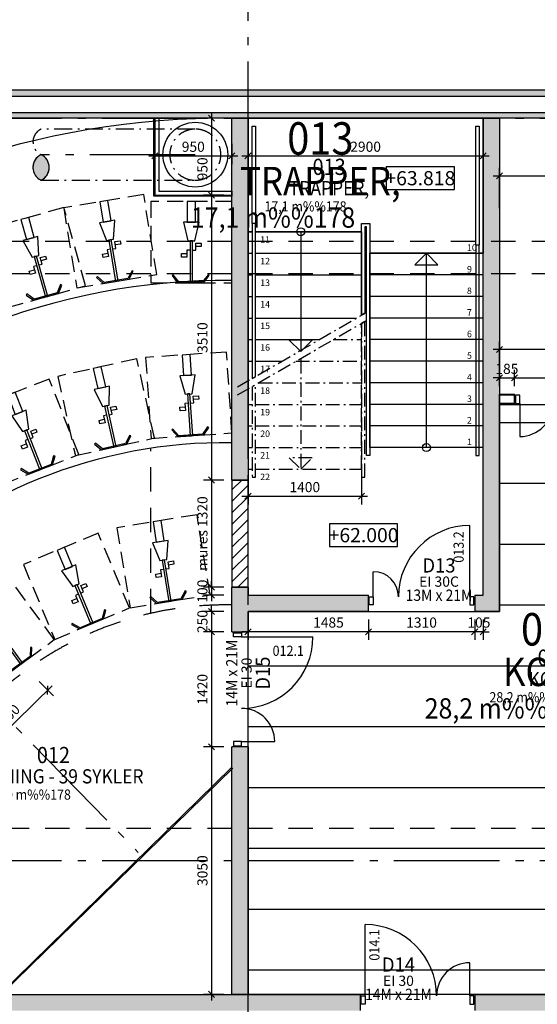
# Model space of a CAD drawing. Extents: x -23114 to 236800, y 2000 to 175653.
# Drawn here: x 29184 to 35567, y 49078 to 61214 of the extents above; entities that cross this region are included whole.
import ezdxf
from ezdxf.enums import TextEntityAlignment as Align

# ---------------------------------------------------------------- set-up
doc = ezdxf.new("R2010")
doc.units = 0
doc.header["$LTSCALE"] = 100
doc.header["$MEASUREMENT"] = 0
for name, pattern in [('DASHED_3', [5, 3, -2]), ('POINTA_CENTER', [18, 13, -2, 1, -2]), ('POINTA_DASHDOT1', [2.9, 1.7, -0.5, 0.2, -0.5]), ('POINTA_DASHDOT2', [3.8, 2.2, -0.7, 0.2, -0.7]), ('POINTA_DASHED2', [3, 2, -1]), ('POINTA_DASHED3', [5, 3, -2]), ('POINTA_DASHED4', [7, 4, -3]), ('POINTC_DASHDOT1', [2.9, 1.7, -0.5, 0.2, -0.5])]:
    doc.linetypes.add(name, pattern=pattern)
doc.layers.get('0').update_dxf_attribs({"linetype": 'CONTINUOUS'})
doc.layers.get('Defpoints').update_dxf_attribs({"linetype": 'CONTINUOUS'})
for name, color, linetype in [('A2312', 64, 'CONTINUOUS'), ('A2312-SKIKT', 8, 'CONTINUOUS'), ('A233--B', 1, 'CONTINUOUS'), ('A233--P', 4, 'CONTINUOUS'), ('A233--T', 3, 'CONTINUOUS'), ('A233-SL', 3, 'CONTINUOUS'), ('A2411', 3, 'CONTINUOUS'), ('A2412', 1, 'CONTINUOUS'), ('A2412-SKIKT', 8, 'CONTINUOUS'), ('A2433', 1, 'CONTINUOUS'), ('A250--T', 3, 'CONTINUOUS'), ('A251', 3, 'CONTINUOUS'), ('a254-skr', 8, 'CONTINUOUS'), ('A277', 4, 'CONTINUOUS'), ('A281', 241, 'CONTINUOUS'), ('A281--RV', 5, 'CONTINUOUS'), ('A281--T', 4, 'CONTINUOUS'), ('A282', 3, 'CONTINUOUS'), ('a360', 8, 'CONTINUOUS'), ('A822', 8, 'POINTA_CENTER'), ('A842', 41, 'CONTINUOUS'), ('A8521', 255, 'CONTINUOUS'), ('A8522', 30, 'CONTINUOUS'), ('A862--A', 1, 'CONTINUOUS'), ('A862--D', 4, 'CONTINUOUS'), ('A862--K', 7, 'CONTINUOUS'), ('A862--T', 3, 'CONTINUOUS'), ('TXT-200', 3, 'CONTINUOUS'), ('TXT-50', 3, 'CONTINUOUS')]:
    doc.layers.add(name, color=color, linetype=linetype)
doc.layers.add('A822-HJ', color=52, linetype='DASHED_3', plot=False)
doc.styles.add('ISO', font='ISO')
doc.dimstyles.new('TICK_1-50MM', dxfattribs={"dimscale": 50, "dimtxt": 2.5, "dimasz": 1.5, "dimexe": 2, "dimexo": 2, "dimgap": 1, "dimtad": 1, "dimdec": 1, "dimdsep": 46, "dimtxsty": 'ISO', "dimblk1": 'OBLIQUE', "dimblk2": 'OBLIQUE', "dimsah": 1, "dimcen": 2, "dimdle": 1.5, "dimclrt": 3, "dimazin": 0, "dimtfac": 1, "dimtdec": 1, "dimtix": 1, "dimtmove": 2, "dimatfit": 3, "dimldrblk": 'OBLIQUE', "dimfxl": 0, "dimtolj": 1, "dimarcsym": 0})

# ---------------------------------------------------------------- blocks, each defined once
blk = doc.blocks.new('_OBLIQUE')
at = {"color": 0, "linetype": 'ByBlock'}
blk.add_line((-0.5, -0.5), (0.5, 0.5), dxfattribs=at)
blk = doc.blocks.new('*D214')
at = {"layer": 'A842', "color": 0, "lineweight": -2}
for p, q in [((31700, 53670), (31450, 53670)), ((31550, 53745), (31550, 52175)), ((31700, 52250), (31450, 52250))]:
    blk.add_line(p, q, dxfattribs=at)
at = {"layer": 'Defpoints', "color": 0}
for p in [(31800, 53670), (31550, 52250), (31800, 52250)]:
    blk.add_point(p, dxfattribs=at)
at = {"layer": 'A842', "color": 0, "lineweight": -2, "xscale": 75, "yscale": 75, "zscale": 75}
for p, rotation in [((31550, 53670), 90), ((31550, 52250), 270)]:
    blk.add_blockref('_OBLIQUE', p, dxfattribs=dict(at, rotation=rotation))
at = {"layer": 'A842', "color": 3, "insert": (31437.5, 52960), "char_height": 125, "attachment_point": 5, "rotation": 90, "style": 'ISO'}
blk.add_mtext('\\A1;1420', dxfattribs=at)
blk = doc.blocks.new('*D215')
at = {"layer": 'A842', "color": 0, "lineweight": -2}
for p, q in [((31550, 52325), (31550, 49125)), ((31700, 52250), (31450, 52250)), ((31700, 49200), (31450, 49200))]:
    blk.add_line(p, q, dxfattribs=at)
at = {"layer": 'Defpoints', "color": 0}
for p in [(31800, 52250), (31550, 49200), (31800, 49200)]:
    blk.add_point(p, dxfattribs=at)
at = {"layer": 'A842', "color": 0, "lineweight": -2, "xscale": 75, "yscale": 75, "zscale": 75}
for p, rotation in [((31550, 52250), 90), ((31550, 49200), 270)]:
    blk.add_blockref('_OBLIQUE', p, dxfattribs=dict(at, rotation=rotation))
at = {"layer": 'A842', "color": 3, "insert": (31437.5, 50725), "char_height": 125, "attachment_point": 5, "rotation": 90, "style": 'ISO'}
blk.add_mtext('\\A1;3050', dxfattribs=at)
blk = doc.blocks.new('*D216')
at = {"layer": 'A842', "color": 0, "lineweight": -2}
for p, q in [((31700, 53920), (31450, 53920)), ((31550, 53920), (31550, 53995)), ((31550, 53920), (31550, 53670)), ((31700, 53670), (31450, 53670)), ((31550, 53670), (31550, 53595))]:
    blk.add_line(p, q, dxfattribs=at)
at = {"layer": 'Defpoints', "color": 0}
for p in [(31800, 53920), (31550, 53670), (31800, 53670)]:
    blk.add_point(p, dxfattribs=at)
at = {"layer": 'A842', "color": 0, "lineweight": -2, "xscale": 75, "yscale": 75, "zscale": 75}
for p, rotation in [((31550, 53920), 270), ((31550, 53670), 90)]:
    blk.add_blockref('_OBLIQUE', p, dxfattribs=dict(at, rotation=rotation))
at = {"layer": 'A842', "color": 3, "insert": (31437.5, 53795), "char_height": 125, "attachment_point": 5, "rotation": 90, "style": 'ISO'}
blk.add_mtext('\\A1;250', dxfattribs=at)
blk = doc.blocks.new('*D217')
at = {"layer": 'A842', "color": 0, "lineweight": -2}
for p, q in [((33485, 53820), (33485, 53570)), ((34795, 53820), (34795, 53570)), ((34870, 53670), (33410, 53670))]:
    blk.add_line(p, q, dxfattribs=at)
at = {"layer": 'Defpoints', "color": 0}
for p in [(33485, 53920), (34795, 53920), (33485, 53670)]:
    blk.add_point(p, dxfattribs=at)
at = {"layer": 'A842', "color": 0, "lineweight": -2, "xscale": 75, "yscale": 75, "zscale": 75, "rotation": 180}
blk.add_blockref('_OBLIQUE', (33485, 53670), dxfattribs=at)
at = {"layer": 'A842', "color": 0, "lineweight": -2, "xscale": 75, "yscale": 75, "zscale": 75}
blk.add_blockref('_OBLIQUE', (34795, 53670), dxfattribs=at)
at = {"layer": 'A842', "color": 3, "insert": (34140, 53783), "char_height": 125, "attachment_point": 5, "style": 'ISO'}
blk.add_mtext('\\A1;1310', dxfattribs=at)
blk = doc.blocks.new('*D218')
at = {"layer": 'A842', "color": 0, "lineweight": -2}
for p, q in [((34795, 53820), (34795, 53570)), ((34900, 53820), (34900, 53570)), ((34795, 53670), (34720, 53670)), ((34900, 53670), (34795, 53670)), ((34900, 53670), (34975, 53670))]:
    blk.add_line(p, q, dxfattribs=at)
at = {"layer": 'Defpoints', "color": 0}
for p in [(34795, 53920), (34900, 53920), (34795, 53670)]:
    blk.add_point(p, dxfattribs=at)
at = {"layer": 'A842', "color": 0, "lineweight": -2, "xscale": 75, "yscale": 75, "zscale": 75}
blk.add_blockref('_OBLIQUE', (34795, 53670), dxfattribs=at)
at = {"layer": 'A842', "color": 0, "lineweight": -2, "xscale": 75, "yscale": 75, "zscale": 75, "rotation": 180}
blk.add_blockref('_OBLIQUE', (34900, 53670), dxfattribs=at)
at = {"layer": 'A842', "color": 3, "insert": (34847, 53783), "char_height": 125, "attachment_point": 5, "style": 'ISO'}
blk.add_mtext('\\A1;105', dxfattribs=at)
blk = doc.blocks.new('Romtxt')
at = {"layer": 'A862--A', "style": 'ISO', "width": 0.9}
blk.add_attdef('AREAL', text='', height=125, dxfattribs=at).set_placement((215, -200), align=Align.RIGHT)
at = {"layer": 'A862--D', "style": 'ISO', "oblique": 15, "width": 0.8, "flags": 9}
for tag, p in [('PERSON', (0, -400)), ('MERKN_1', (0, -1000)), ('MERKN_2', (0, -1200))]:
    blk.add_attdef(tag, text='', height=125, dxfattribs=at).set_placement(p, align=Align.CENTER)
at = {"layer": 'A862--D', "style": 'ISO', "width": 0.8, "flags": 9}
for tag, p in [('OMKRETS', (0, -600)), ('HIMLING', (0, -800))]:
    blk.add_attdef(tag, text='', height=125, dxfattribs=at).set_placement(p, align=Align.CENTER)
at = {"layer": 'A862--K', "style": 'ISO', "width": 0.9}
blk.add_attdef('ROMNR', text='', height=200, dxfattribs=at).set_placement((0, 250), align=Align.CENTER)
at = {"layer": 'A862--T', "style": 'ISO', "width": 0.9}
blk.add_attdef('ROMNAVN', text='', height=175, dxfattribs=at).set_placement((0, 0), align=Align.CENTER)
blk = doc.blocks.new('a179aks')
at = {"layer": 'A822'}
for p, q in [((10200, -6000), (10200, 51000)), ((-7800, 45000), (88200, 45000)), ((-7800, 35850), (88200, 35850))]:
    blk.add_line(p, q, dxfattribs=at)
blk = doc.blocks.new('DTXT1')
at = {"layer": 'A233--B', "style": 'ISO'}
blk.add_attdef('BR', text='', height=90, dxfattribs=at).set_placement((0, -125), align=Align.CENTER)
at = {"layer": 'A233--P', "style": 'ISO', "width": 0.9}
blk.add_attdef('POS', text='', height=90, dxfattribs=at).set_placement((0, 160), align=Align.CENTER)
at = {"layer": 'A233--T', "color": 3, "style": 'ISO', "width": 0.95}
blk.add_attdef('DOR', text='', height=125, dxfattribs=at).set_placement((0, 0), align=Align.CENTER)
at = {"layer": 'A233--T', "color": 1, "style": 'ISO', "width": 0.9}
blk.add_attdef('STR', text='', height=100, dxfattribs=at).set_placement((0, -249.6), align=Align.CENTER)
at = {"layer": 'A233-SL', "style": 'ISO', "width": 0.9, "flags": 1}
blk.add_attdef('SLAG', text='', height=100, dxfattribs=at).set_placement((266.4, 461.2), align=Align.CENTER)
blk = doc.blocks.new('*D532')
at = {"layer": 'A842', "color": 0, "lineweight": -2}
for p, q in [((32000, 55740), (32000, 55240)), ((33400, 55740), (33400, 55240)), ((31925, 55340), (33475, 55340))]:
    blk.add_line(p, q, dxfattribs=at)
at = {"layer": 'Defpoints', "color": 0}
for p in [(32000, 55840), (33400, 55840), (33400, 55340)]:
    blk.add_point(p, dxfattribs=at)
at = {"layer": 'A842', "color": 0, "lineweight": -2, "xscale": 75, "yscale": 75, "zscale": 75, "rotation": 180}
blk.add_blockref('_OBLIQUE', (32000, 55340), dxfattribs=at)
at = {"layer": 'A842', "color": 0, "lineweight": -2, "xscale": 75, "yscale": 75, "zscale": 75}
blk.add_blockref('_OBLIQUE', (33400, 55340), dxfattribs=at)
at = {"layer": 'A842', "color": 3, "insert": (32700, 55452.5), "char_height": 125, "attachment_point": 5, "style": 'ISO'}
blk.add_mtext('\\A1;1400', dxfattribs=at)
blk = doc.blocks.new('*U1039')
at = {"layer": 'A281'}
for p, q in [((0, -1400), (0, 0)), ((0, 0), (2394, 0)), ((266, -1400), (266, 0)), ((532, -1400), (532, 0)), ((798, -1400), (798, 0)), ((1064, -1400), (1064, 0)), ((1330, -1400), (1330, 0)), ((1596, -1400), (1596, 0)), ((1862, -1400), (1862, 0)), ((2128, -1400), (2128, 0)), ((2394, 0), (2394, -1400)), ((2394, -700), (2253, -559)), ((2253, -559), (2253, -841)), ((0, -700), (2394, -700)), ((2394, -700), (2253, -841)), ((0, -1400), (2394, -1400))]:
    blk.add_line(p, q, dxfattribs=at)
blk.add_circle((0, -700), 50, dxfattribs=at)
blk = doc.blocks.new('trF-0')
at = {"layer": 'A251'}
for points in [[(50, -1400), (0, -1400), (0, 0), (2900, 0), (2900, -1666), (2850, -1666)], [(1400, -1666), (1400, -1400), (90, -1400)], [(1460, -1666), (1440, -1666)], [(2810, -1666), (1500, -1666)]]:
    blk.add_lwpolyline(points, dxfattribs=at)
at = {"layer": 'A281'}
for p, q in [((0, -1666), (50, -1666)), ((90, -1666), (1400, -1666)), ((0, -1932), (50, -1932)), ((90, -1932), (1400, -1932)), ((0, -2198), (50, -2198)), ((90, -2198), (1400, -2198)), ((0, -2464), (50, -2464)), ((90, -2464), (1339, -2464)), ((0, -2730), (50, -2730)), ((90, -2730), (878, -2730)), ((0, -2996), (50, -2996)), ((90, -2996), (417, -2996))]:
    blk.add_line(p, q, dxfattribs=at)
at = {"layer": 'A281', "linetype": 'POINTA_DASHDOT1'}
for p, q in [((-130, -3312), (1460, -2394)), ((-130, -3412), (1460, -2494)), ((1051, -2730), (1400, -2730)), ((590, -2996), (1400, -2996)), ((130, -3262), (1400, -3262)), ((0, -3528), (50, -3528)), ((90, -3528), (1400, -3528)), ((0, -3794), (50, -3794)), ((90, -3794), (1400, -3794)), ((0, -4060), (50, -4060)), ((90, -4060), (1400, -4060))]:
    blk.add_line(p, q, dxfattribs=at)
at = {"layer": 'A281'}
for points in [[(0, -3237), (0, -1400), (50, -1400)], [(90, -1400), (1400, -1400), (1400, -2429)], [(650, -1400), (650, -2876), (791, -2735), (509, -2735), (650, -2876)]]:
    blk.add_lwpolyline(points, dxfattribs=at)
at = {"layer": 'A281', "linetype": 'POINTA_DASHDOT1'}
for points in [[(90, -4326), (1400, -4326), (1400, -2529)], [(0, -3337), (0, -4326), (50, -4326)]]:
    blk.add_lwpolyline(points, dxfattribs=at)
at = {"layer": 'A281', "linetype": 'POINTC_DASHDOT1'}
blk.add_lwpolyline([(650, -2976), (650, -4326), (791, -4185), (509, -4185), (650, -4326)], dxfattribs=at)
at = {"layer": 'A281'}
blk.add_circle((650, -1400), 50, dxfattribs=at)
at = {"layer": 'A281--RV'}
for points in [[(90, -1300), (50, -1300), (50, -100), (90, -100)], [(2850, -1566), (2810, -1566), (2810, -100), (2850, -100)], [(50, -1300), (50, -3208), (90, -3185), (90, -1300), (50, -1300)], [(2810, -4160), (2850, -4160), (2850, -1566), (2810, -1566)]]:
    blk.add_lwpolyline(points, close=True, dxfattribs=at)
blk.add_lwpolyline([(1400, -2429), (1400, -1300), (1500, -1300), (1500, -4160), (1460, -4160), (1460, -1340), (1440, -1340), (1440, -2405), (1400, -2429)], dxfattribs=at)
at = {"layer": 'A281--RV', "linetype": 'POINTA_DASHDOT1'}
blk.add_lwpolyline([(1400, -2529), (1400, -4022), (1400, -4042), (1400, -4426), (1440, -4426), (1440, -2505)], close=True, dxfattribs=at)
blk.add_lwpolyline([(50, -3308), (50, -4426), (90, -4426), (90, -3285)], dxfattribs=at)
at = {"layer": 'A281', "rotation": 90}
blk.add_blockref('*U1039', (1500, -4060), dxfattribs=at)
at = {"layer": 'A281--T', "style": 'ISO'}
for s, p in [('11', (150, -1536)), ('10', (2700, -1636)), ('12', (150, -1802)), ('9', (2700, -1902)), ('13', (150, -2068)), ('8', (2700, -2168)), ('14', (150, -2334)), ('7', (2700, -2434)), ('15', (150, -2600)), ('6', (2700, -2700)), ('16', (150, -2866)), ('5', (2700, -2966)), ('17', (150, -3132)), ('4', (2700, -3232)), ('18', (150, -3398)), ('3', (2700, -3498)), ('19', (150, -3664)), ('2', (2700, -3764)), ('20', (150, -3930)), ('1', (2700, -4030)), ('21', (150, -4196)), ('22', (150, -4462))]:
    blk.add_text(s, height=80, dxfattribs=at).set_placement(p)
blk = doc.blocks.new('DTXT2')
at = {"layer": 'A233--B', "style": 'ISO'}
blk.add_attdef('BR', text='', height=90, dxfattribs=at).set_placement((0, -125), align=Align.CENTER)
at = {"layer": 'A233--P', "style": 'ISO', "width": 0.9}
blk.add_attdef('POS', text='', height=90, dxfattribs=at).set_placement((0, -410), align=Align.CENTER)
at = {"layer": 'A233--T', "color": 1, "style": 'ISO', "width": 0.9}
blk.add_attdef('STR', text='', height=100, dxfattribs=at).set_placement((0, 0), align=Align.CENTER)
at = {"layer": 'A233--T', "style": 'ISO', "width": 0.95}
blk.add_attdef('DOR', text='', height=125, dxfattribs=at).set_placement((0, -285), align=Align.CENTER)
at = {"layer": 'A233-SL', "style": 'ISO', "width": 0.9, "flags": 1}
blk.add_attdef('SLAG', text='', height=100, dxfattribs=at).set_placement((266.4, -711.2), align=Align.CENTER)
blk = doc.blocks.new('*D549')
at = {"layer": 'A842', "color": 0, "lineweight": -2}
for p, q in [((31550, 54220), (31550, 54295)), ((31700, 54220), (31450, 54220)), ((31550, 54220), (31550, 54120)), ((31700, 54120), (31450, 54120)), ((31550, 54120), (31550, 54045))]:
    blk.add_line(p, q, dxfattribs=at)
at = {"layer": 'Defpoints', "color": 0}
for p in [(31800, 54220), (31550, 54120), (31800, 54120)]:
    blk.add_point(p, dxfattribs=at)
at = {"layer": 'A842', "color": 0, "lineweight": -2, "xscale": 75, "yscale": 75, "zscale": 75}
for p, rotation in [((31550, 54220), 270), ((31550, 54120), 90)]:
    blk.add_blockref('_OBLIQUE', p, dxfattribs=dict(at, rotation=rotation))
at = {"layer": 'A842', "color": 3, "insert": (31437.5, 54170), "char_height": 125, "attachment_point": 5, "rotation": 90, "style": 'ISO'}
blk.add_mtext('\\A1;100', dxfattribs=at)
blk = doc.blocks.new('Kote')
at = {"color": 7}
blk.add_lwpolyline([(-420, -140), (420, -140), (420, 140), (-420, 140)], close=True, dxfattribs=at)
at = {"layer": 'A250--T', "style": 'ISO'}
blk.add_attdef('KOTE', text='', height=175, dxfattribs=at).set_placement((0, 0), align=Align.MIDDLE_CENTER)
blk = doc.blocks.new('*D619')
at = {"layer": 'A842', "color": 0, "lineweight": -2}
for p, q in [((35100, 56748), (35100, 57248)), ((36900, 56748), (36900, 57248)), ((36975, 57148), (35025, 57148))]:
    blk.add_line(p, q, dxfattribs=at)
at = {"layer": 'Defpoints', "color": 0}
for p in [(35100, 57148), (35100, 56648), (36900, 56648)]:
    blk.add_point(p, dxfattribs=at)
at = {"layer": 'A842', "color": 0, "lineweight": -2, "xscale": 75, "yscale": 75, "zscale": 75, "rotation": 180}
blk.add_blockref('_OBLIQUE', (35100, 57148), dxfattribs=at)
at = {"layer": 'A842', "color": 0, "lineweight": -2, "xscale": 75, "yscale": 75, "zscale": 75}
blk.add_blockref('_OBLIQUE', (36900, 57148), dxfattribs=at)
at = {"layer": 'A842', "color": 3, "insert": (36000, 57260), "char_height": 125, "attachment_point": 5, "style": 'ISO'}
blk.add_mtext('\\A1;1800', dxfattribs=at)
blk = doc.blocks.new('*D620')
at = {"layer": 'A842', "color": 0, "lineweight": -2}
for p, q in [((35100, 58889), (35100, 59389)), ((36975, 58889), (36975, 59389)), ((35025, 59289), (37050, 59289))]:
    blk.add_line(p, q, dxfattribs=at)
at = {"layer": 'Defpoints', "color": 0}
for p in [(36975, 59289), (35100, 58789), (36975, 58789)]:
    blk.add_point(p, dxfattribs=at)
at = {"layer": 'A842', "color": 0, "lineweight": -2, "xscale": 75, "yscale": 75, "zscale": 75, "rotation": 180}
blk.add_blockref('_OBLIQUE', (35100, 59289), dxfattribs=at)
at = {"layer": 'A842', "color": 0, "lineweight": -2, "xscale": 75, "yscale": 75, "zscale": 75}
blk.add_blockref('_OBLIQUE', (36975, 59289), dxfattribs=at)
at = {"layer": 'A842', "color": 3, "insert": (36037, 59401), "char_height": 125, "attachment_point": 5, "style": 'ISO'}
blk.add_mtext('\\A1;1875', dxfattribs=at)
blk = doc.blocks.new('*D707')
at = {"layer": 'A842', "color": 0, "lineweight": -2}
for p, q in [((31550, 55615), (31550, 54145)), ((31700, 55540), (31450, 55540)), ((31700, 54220), (31450, 54220))]:
    blk.add_line(p, q, dxfattribs=at)
at = {"layer": 'Defpoints', "color": 0}
for p in [(31800, 55540), (31550, 54220), (31800, 54220)]:
    blk.add_point(p, dxfattribs=at)
at = {"layer": 'A842', "color": 0, "lineweight": -2, "xscale": 75, "yscale": 75, "zscale": 75}
for p, rotation in [((31550, 55540), 90), ((31550, 54220), 270)]:
    blk.add_blockref('_OBLIQUE', p, dxfattribs=dict(at, rotation=rotation))
at = {"layer": 'A842', "color": 3, "insert": (31437.5, 54880), "char_height": 125, "attachment_point": 5, "rotation": 90, "style": 'ISO'}
blk.add_mtext('\\A1;mures 1320', dxfattribs=at)
blk = doc.blocks.new('*D798')
at = {"layer": 'A842', "color": 0, "lineweight": -2}
for p, q in [((32000, 53820), (32000, 53570)), ((33485, 53820), (33485, 53570)), ((33560, 53670), (31925, 53670))]:
    blk.add_line(p, q, dxfattribs=at)
at = {"layer": 'Defpoints', "color": 0}
for p in [(32000, 53920), (33485, 53920), (32000, 53670)]:
    blk.add_point(p, dxfattribs=at)
at = {"layer": 'A842', "color": 0, "lineweight": -2, "xscale": 75, "yscale": 75, "zscale": 75, "rotation": 180}
blk.add_blockref('_OBLIQUE', (32000, 53670), dxfattribs=at)
at = {"layer": 'A842', "color": 0, "lineweight": -2, "xscale": 75, "yscale": 75, "zscale": 75}
blk.add_blockref('_OBLIQUE', (33485, 53670), dxfattribs=at)
at = {"layer": 'A842', "color": 3, "insert": (32992, 53783), "char_height": 125, "attachment_point": 5, "style": 'ISO'}
blk.add_mtext('\\A1;1485', dxfattribs=at)
blk = doc.blocks.new('*D826')
at = {"layer": 'A842', "color": 0, "lineweight": -2}
for p, q in [((35100, 56698), (35100, 56898)), ((35285, 56698), (35285, 56898)), ((35100, 56798), (35025, 56798)), ((35100, 56798), (35285, 56798)), ((35285, 56798), (35360, 56798))]:
    blk.add_line(p, q, dxfattribs=at)
at = {"layer": 'Defpoints', "color": 0}
for p in [(35285, 56798), (35100, 56598), (35285, 56598)]:
    blk.add_point(p, dxfattribs=at)
at = {"layer": 'A842', "color": 0, "lineweight": -2, "xscale": 75, "yscale": 75, "zscale": 75}
blk.add_blockref('_OBLIQUE', (35100, 56798), dxfattribs=at)
at = {"layer": 'A842', "color": 0, "lineweight": -2, "xscale": 75, "yscale": 75, "zscale": 75, "rotation": 180}
blk.add_blockref('_OBLIQUE', (35285, 56798), dxfattribs=at)
at = {"layer": 'A842', "color": 3, "insert": (35192, 56910), "char_height": 125, "attachment_point": 5, "style": 'ISO'}
blk.add_mtext('\\A1;185', dxfattribs=at)
blk = doc.blocks.new('*D827')
at = {"layer": 'A842', "color": 0, "lineweight": -2}
for p, q in [((35285, 56698), (35285, 56898)), ((36705, 56698), (36705, 56898)), ((35210, 56798), (36780, 56798))]:
    blk.add_line(p, q, dxfattribs=at)
at = {"layer": 'Defpoints', "color": 0}
for p in [(36705, 56798), (35285, 56598), (36705, 56598)]:
    blk.add_point(p, dxfattribs=at)
at = {"layer": 'A842', "color": 0, "lineweight": -2, "xscale": 75, "yscale": 75, "zscale": 75, "rotation": 180}
blk.add_blockref('_OBLIQUE', (35285, 56798), dxfattribs=at)
at = {"layer": 'A842', "color": 0, "lineweight": -2, "xscale": 75, "yscale": 75, "zscale": 75}
blk.add_blockref('_OBLIQUE', (36705, 56798), dxfattribs=at)
at = {"layer": 'A842', "color": 3, "insert": (35995, 56910), "char_height": 125, "attachment_point": 5, "style": 'ISO'}
blk.add_mtext('\\A1;1420', dxfattribs=at)
blk = doc.blocks.new('*U856')
at = {"layer": 'A2433'}
for p, q in [((-645, 50), (-695, 50)), ((-695, 50), (-695, -50)), ((-645, -50), (-645, 50)), ((645, -50), (645, 50)), ((645, 50), (695, 50)), ((695, 50), (695, -50)), ((-695, -50), (-645, -50)), ((-645, -50), (-645, -460)), ((645, -50), (645, -930)), ((695, -50), (645, -50))]:
    blk.add_line(p, q, dxfattribs=at)
for centre, radius, start, end in [((-645, -50), 410, 270, 0), ((645, -50), 880, 180, 270)]:
    blk.add_arc(centre, radius, start, end, dxfattribs=at)
blk = doc.blocks.new('*D1017')
at = {"layer": 'A842', "color": 0, "lineweight": -2}
for p, q in [((32000, 59685), (32000, 59435)), ((34900, 59685), (34900, 59435)), ((31925, 59535), (34975, 59535))]:
    blk.add_line(p, q, dxfattribs=at)
at = {"layer": 'Defpoints', "color": 0}
for p in [(32000, 59785), (34900, 59785), (34900, 59535)]:
    blk.add_point(p, dxfattribs=at)
at = {"layer": 'A842', "color": 0, "lineweight": -2, "xscale": 75, "yscale": 75, "zscale": 75, "rotation": 180}
blk.add_blockref('_OBLIQUE', (32000, 59535), dxfattribs=at)
at = {"layer": 'A842', "color": 0, "lineweight": -2, "xscale": 75, "yscale": 75, "zscale": 75}
blk.add_blockref('_OBLIQUE', (34900, 59535), dxfattribs=at)
at = {"layer": 'A842', "color": 3, "insert": (33450, 59648), "char_height": 125, "attachment_point": 5, "style": 'ISO'}
blk.add_mtext('\\A1;2900', dxfattribs=at)
blk = doc.blocks.new('*U1191')
at = {"layer": 'A2433'}
for p, q in [((-595, 50), (-645, 50)), ((-645, 50), (-645, -50)), ((-595, -50), (-595, 50)), ((595, -50), (595, 50)), ((595, 50), (645, 50)), ((645, 50), (645, -50)), ((-645, -50), (-595, -50)), ((-595, -50), (-595, -930)), ((595, -50), (595, -360)), ((645, -50), (595, -50))]:
    blk.add_line(p, q, dxfattribs=at)
for centre, radius, start, end in [((-595, -50), 880, 270, 0), ((595, -50), 310, 180, 270)]:
    blk.add_arc(centre, radius, start, end, dxfattribs=at)
blk = doc.blocks.new('*U1196')
at = {"layer": 'A2433'}
for p, q in [((-645, 50), (-695, 50)), ((-695, 50), (-695, -50)), ((-645, -50), (-645, 50)), ((645, -50), (645, 50)), ((645, 50), (695, 50)), ((695, 50), (695, -50)), ((-695, -50), (-645, -50)), ((-645, -50), (-645, -460)), ((645, -50), (645, -930)), ((695, -50), (645, -50))]:
    blk.add_line(p, q, dxfattribs=at)
for centre, radius, start, end in [((-645, -50), 410, 270, 0), ((645, -50), 880, 180, 270)]:
    blk.add_arc(centre, radius, start, end, dxfattribs=at)
blk = doc.blocks.new('*U1293')
at = {"layer": 'A2433'}
for p, q in [((-645, 50), (-695, 50)), ((-695, 50), (-695, -50)), ((-645, -50), (-645, 50)), ((645, -50), (645, 50)), ((645, 50), (695, 50)), ((695, 50), (695, -50)), ((-695, -50), (-645, -50)), ((-645, -50), (-645, -460)), ((645, -50), (645, -930)), ((695, -50), (645, -50))]:
    blk.add_line(p, q, dxfattribs=at)
for centre, radius, start, end in [((-645, -50), 410, 270, 0), ((645, -50), 880, 180, 270)]:
    blk.add_arc(centre, radius, start, end, dxfattribs=at)
blk = doc.blocks.new('*D1295')
at = {"layer": 'A842', "color": 0, "lineweight": -2}
for p, q in [((31550, 60075), (31550, 58975)), ((31700, 60000), (31450, 60000)), ((31700, 59050), (31450, 59050))]:
    blk.add_line(p, q, dxfattribs=at)
at = {"layer": 'Defpoints', "color": 0}
for p in [(31800, 60000), (31550, 59050), (31800, 59050)]:
    blk.add_point(p, dxfattribs=at)
at = {"layer": 'A842', "color": 0, "lineweight": -2, "xscale": 75, "yscale": 75, "zscale": 75}
for p, rotation in [((31550, 60000), 90), ((31550, 59050), 270)]:
    blk.add_blockref('_OBLIQUE', p, dxfattribs=dict(at, rotation=rotation))
at = {"layer": 'A842', "color": 3, "insert": (31437.5, 59375), "char_height": 125, "attachment_point": 5, "rotation": 90, "style": 'ISO'}
blk.add_mtext('\\A1;950', dxfattribs=at)
blk = doc.blocks.new('spinning')
at = {"color": 8, "linetype": 'POINTA_DASHED2'}
blk.add_lwpolyline([(-500, 0), (500, 0), (500, 1000), (-500, 1000)], close=True, dxfattribs=at)
for points in [[(-50, 745), (50, 745), (50, 1000), (-50, 1000)], [(-43, 516), (43, 516), (96, 745), (-96, 745)], [(-15, 0), (15, 0), (15, 516), (-15, 516)], [(220, 87), (206, 97), (137, 10), (-155, 10), (-224, 97), (-238, 87), (-169, 0), (152, 0)]]:
    blk.add_lwpolyline(points, close=True)
for points in [[(17, 401), (54, 401), (54, 486), (121, 486), (121, 444), (54, 444)], [(-17, 401), (-54, 401), (-54, 316), (-121, 316), (-121, 359), (-54, 359)]]:
    blk.add_lwpolyline(points)
blk = doc.blocks.new('*D1314')
at = {"layer": 'A842', "color": 0, "lineweight": -2}
for p, q in [((29424, 53057), (29599, 52878)), ((28617, 52059), (29583, 53002)), ((28565, 52219), (28741, 52040))]:
    blk.add_line(p, q, dxfattribs=at)
at = {"layer": 'Defpoints', "color": 0}
for p in [(29354, 53129), (29529, 52950), (28495, 52291)]:
    blk.add_point(p, dxfattribs=at)
at = {"layer": 'A842', "color": 0, "lineweight": -2, "xscale": 75, "yscale": 75, "zscale": 75}
for p, rotation in [((29529, 52950), 44.34221630081208), ((28671, 52111), 224.3422163008121)]:
    blk.add_blockref('_OBLIQUE', p, dxfattribs=dict(at, rotation=rotation))
at = {"layer": 'A842', "color": 3, "insert": (29021, 52611), "char_height": 125, "attachment_point": 5, "rotation": 44.3422, "style": 'ISO'}
blk.add_mtext('\\A1;1200', dxfattribs=at)
blk = doc.blocks.new('*D1315')
at = {"layer": 'A842', "color": 0, "lineweight": -2}
for p, q in [((31550, 59125), (31550, 55465)), ((31700, 59050), (31450, 59050)), ((31700, 55540), (31450, 55540))]:
    blk.add_line(p, q, dxfattribs=at)
at = {"layer": 'Defpoints', "color": 0}
for p in [(31800, 59050), (31550, 55540), (31800, 55540)]:
    blk.add_point(p, dxfattribs=at)
at = {"layer": 'A842', "color": 0, "lineweight": -2, "xscale": 75, "yscale": 75, "zscale": 75}
for p, rotation in [((31550, 59050), 90), ((31550, 55540), 270)]:
    blk.add_blockref('_OBLIQUE', p, dxfattribs=dict(at, rotation=rotation))
at = {"layer": 'A842', "color": 3, "insert": (31437.5, 57295), "char_height": 125, "attachment_point": 5, "rotation": 90, "style": 'ISO'}
blk.add_mtext('\\A1;3510', dxfattribs=at)
blk = doc.blocks.new('*D1316')
at = {"layer": 'A842', "color": 0, "lineweight": -2}
for p, q in [((30850, 59685), (30850, 59435)), ((31800, 59685), (31800, 59435)), ((30775, 59535), (31875, 59535))]:
    blk.add_line(p, q, dxfattribs=at)
at = {"layer": 'Defpoints', "color": 0}
for p in [(30850, 59785), (31800, 59785), (31800, 59535)]:
    blk.add_point(p, dxfattribs=at)
at = {"layer": 'A842', "color": 0, "lineweight": -2, "xscale": 75, "yscale": 75, "zscale": 75, "rotation": 180}
blk.add_blockref('_OBLIQUE', (30850, 59535), dxfattribs=at)
at = {"layer": 'A842', "color": 0, "lineweight": -2, "xscale": 75, "yscale": 75, "zscale": 75}
blk.add_blockref('_OBLIQUE', (31800, 59535), dxfattribs=at)
at = {"layer": 'A842', "color": 3, "insert": (31325, 59647.5), "char_height": 125, "attachment_point": 5, "style": 'ISO'}
blk.add_mtext('\\A1;950', dxfattribs=at)

msp = doc.modelspace()

# ---------------------------------------------------------------- hatches: boundary and pattern name
at = {"layer": 'a254-skr'}
h = msp.add_hatch(dxfattribs=at)
h.set_pattern_fill('_USER', color=256, scale=750, style=0, pattern_type=0)
h.set_pattern_definition([(0, (0, 0), (0, 750), [])])
h.paths.add_polyline_path([(36900, 50700), (37285, 50700), (37285, 49200), (32000, 49200), (32000, 53920), (35099.98, 53920), (35099.98, 56472), (36899.96, 56472)])
at = {"layer": 'a360'}
h = msp.add_hatch(color=255, dxfattribs=at)
edge = h.paths.add_edge_path()
edge.add_arc((29520.47, 59392.5), 173.36, 114.697065, 245.302935)
edge.add_arc((29374.29, 59392.5), 173.91, 295.09153, 424.90847)
at = {"layer": 'A8521'}
h = msp.add_hatch(color=256, dxfattribs=at)
h.paths.add_polyline_path([(85655, 60270), (85655, 60350), (100350, 60350), (100270, 60270)], flags=0)
h.paths.add_polyline_path([(21530, 60270), (21450, 60350), (84335, 60350), (84335, 60270)], flags=0)
h = msp.add_hatch(color=256, dxfattribs=at)
h.paths.add_polyline_path([(100070, 60070), (100000, 60000), (85655, 60000), (85655, 60070)], flags=0)
h.paths.add_polyline_path([(84335, 60070), (84335, 60000), (21800, 60000), (21730, 60070)], flags=0)
h = msp.add_hatch(color=256, dxfattribs=at)
h.paths.add_polyline_path([(32000, 53670), (31800, 53670), (31800, 54220), (32000, 54220)], flags=0)
h.paths.add_polyline_path([(31800, 60000), (32000, 60000), (32000, 55540), (31800, 55540)], flags=0)
h.paths.add_polyline_path([(32000, 49200), (31800, 49200), (31800, 52250), (32000, 52250)], flags=0)
msp.add_hatch(color=256, dxfattribs=at).paths.add_polyline_path([(35099.98, 53920), (34899.98, 54120), (34899.98, 60000), (35099.98, 60000)], flags=0)
h = msp.add_hatch(color=256, dxfattribs=at)
h.paths.add_polyline_path([(34899.98, 54120), (35099.98, 53920), (34794.98, 53920), (34794.98, 54120)], flags=0)
h.paths.add_polyline_path([(32000, 53920), (32000, 54120), (33484.98, 54120), (33484.98, 53920)], flags=0)
h = msp.add_hatch(color=256, dxfattribs=at)
h.paths.add_polyline_path([(54900, 49200), (54700, 49000), (34795, 49000), (34795, 49200)], flags=0)
h.paths.add_polyline_path([(21800, 49000), (21800, 49200), (33385, 49200), (33385, 49000)], flags=0)
at = {"layer": 'A8522'}
h = msp.add_hatch(dxfattribs=at)
h.set_pattern_fill('_USER', color=256, scale=100, angle=45, style=0, pattern_type=0)
h.set_pattern_definition([(45, (0, 0), (-70.71068, 70.71068), [])])
h.paths.add_polyline_path([(31800, 54220), (32000, 54220), (32000, 55540), (31800, 55540)])

# ---------------------------------------------------------------- linework, layer by layer
at = {"layer": 'A2312'}
for p, q in [((21450, 60350), (84335, 60350)), ((84335, 60000), (21800, 60000))]:
    msp.add_line(p, q, dxfattribs=at)
at = {"layer": 'A2312-SKIKT'}
for p, q in [((21530, 60270), (84335, 60270)), ((21730, 60070), (84335, 60070))]:
    msp.add_line(p, q, dxfattribs=at)
at = {"layer": 'A2411'}
for p, q in [((31800, 55540), (31800, 60000)), ((31800, 60000), (32000, 60000)), ((32000, 60000), (32000, 55540)), ((34899.98, 60000), (35099.98, 60000)), ((34899.98, 54120), (34899.98, 60000)), ((35099.98, 60000), (35099.98, 53920)), ((31800, 55540), (32000, 55540)), ((32000, 54220), (31800, 54220)), ((31800, 53670), (31800, 54220)), ((32000, 54220), (32000, 54120)), ((32000, 54120), (33484.98, 54120)), ((33484.98, 53920), (33484.98, 54120)), ((34794.98, 54120), (34794.98, 53920)), ((34794.98, 54120), (34899.98, 54120)), ((33484.98, 53920), (32000, 53920)), ((32000, 53920), (32000, 53670)), ((35099.98, 53920), (34794.98, 53920)), ((31800, 53670), (32000, 53670)), ((32000, 52250), (31800, 52250)), ((31800, 49200), (31800, 52250)), ((32000, 52250), (32000, 49200)), ((21800, 49200), (33385, 49200)), ((32000, 49200), (31800, 49200)), ((33385, 49000), (33385, 49200)), ((34795, 49200), (34795, 49000)), ((34795, 49200), (54900, 49200))]:
    msp.add_line(p, q, dxfattribs=at)
msp.add_lwpolyline([(31800, 54220), (32000, 54220), (32000, 55540), (31800, 55540)], close=True, dxfattribs=at)
at = {"layer": 'A2412'}
for p, q in [((30837, 60000), (30900, 60000)), ((30837, 59037), (30837, 60000)), ((30900, 60000), (30900, 59100)), ((31800, 59037), (30837, 59037)), ((30900, 59100), (31800, 59100)), ((31800, 59100), (31800, 59037)), ((35099.98, 56598), (35284.98, 56598)), ((35099.98, 56472), (35099.98, 56598)), ((35284.98, 56472), (35284.98, 56598)), ((35284.98, 56472), (35099.98, 56472))]:
    msp.add_line(p, q, dxfattribs=at)
at = {"layer": 'A2412-SKIKT'}
for p, q in [((30850, 60000), (30850, 59050)), ((30850, 59050), (31800, 59050)), ((35284.98, 56585), (35099.98, 56585)), ((35284.98, 56485), (35099.98, 56485))]:
    msp.add_line(p, q, dxfattribs=at)
at = {"layer": 'a254-skr'}
msp.add_lwpolyline([(36900, 50700), (37285, 50700), (37285, 49200), (32000, 49200), (32000, 53920), (35099.98, 53920), (35099.98, 56472), (36899.96, 56472)], close=True, dxfattribs=at)
at = {"layer": 'A277'}
for p, q in [((28934.96, 49200), (31800, 52000)), ((28956.42, 49200), (31810.48, 51989.27))]:
    msp.add_line(p, q, dxfattribs=at)
at = {"layer": 'A282', "color": 5, "linetype": 'POINTA_CENTER'}
msp.add_line((21800, 60000), (30644.65, 50949.9), dxfattribs=at)
at = {"layer": 'A282', "color": 8, "linetype": 'POINTA_DASHED3'}
msp.add_line((30800, 53896.68), (30800, 55930.84), dxfattribs=at)
at = {"layer": 'A282'}
for points in [[(31800, 57999.93, 0.4170226), (23569.23, 49847.64), (23569.23, 49200)], [(31800, 55999.8, 0.41793696), (25569.23, 49847.64), (25569.23, 49200)]]:
    msp.add_lwpolyline(points, format="xyb", dxfattribs=at)
at = {"layer": 'A282', "color": 8, "linetype": 'POINTA_DASHED4'}
msp.add_lwpolyline([(31800, 53999.57, 0.41973392), (27569.23, 49847.64), (27569.23, 49200)], format="xyb", dxfattribs=at)
at = {"layer": 'A282'}
msp.add_arc((31721.89, 49847.64), 10152.66, 89.559185, 167.760431, dxfattribs=at)
at = {"layer": 'a360', "linetype": 'POINTA_CENTER'}
msp.add_line((31350, 59550), (29448.04, 59550), dxfattribs=at)
at = {"layer": 'a360', "linetype": 'POINTA_DASHDOT2'}
for points in [[(29448.04, 59235, 0.63594791), (29448.04, 59550, -0.63594791), (29448.04, 59865)], [(29448.04, 59235), (31350, 59235, 1), (31350, 59865), (29448.04, 59865)], [(29448.04, 59550, 0.64079307), (29448.04, 59235, 0.57735027)]]:
    msp.add_lwpolyline(points, format="xyb", dxfattribs=at)
at = {"layer": 'a360', "color": 255}
msp.add_lwpolyline([(29448.04, 59550, 0.64079307), (29448.04, 59235, 0.63594791), (29448.04, 59550)], format="xyb", close=True, dxfattribs=at)
at = {"layer": 'a360', "color": 1}
msp.add_circle((31350, 59550), 400, dxfattribs=at)
at = {"layer": 'a360', "linetype": 'POINTA_DASHDOT2'}
msp.add_arc((31350, 59550), 315, 90, 270, dxfattribs=at)
at = {"layer": 'A822-HJ'}
for p, q in [((12500, 58485), (108500, 58485)), ((14000, 58085), (110000, 58085)), ((14000, 51250), (110000, 51250))]:
    msp.add_line(p, q, dxfattribs=at)

# ---------------------------------------------------------------- block references
at = {"layer": 'A233--T'}
ref = msp.add_blockref('DTXT1', (34354.98, 54399.5), dxfattribs=dict(at, xscale=1.400000000001455, yscale=1.399999999994179, zscale=1.4))
ref.add_attrib('DOR', 'D13', dxfattribs={"color": 3, "height": 175, "style": 'ISO', "width": 0.95}).set_placement((34354.98, 54399.5), align=Align.CENTER)
ref.add_attrib('STR', '13M x 21M', dxfattribs={"color": 1, "height": 140, "style": 'ISO', "width": 0.9}).set_placement((34354.98, 54050), align=Align.CENTER)
ref.add_attrib('BR', 'EI 30C', dxfattribs={"layer": 'A233--B', "height": 126, "style": 'ISO'}).set_placement((34354.98, 54224.5), align=Align.CENTER)
ref.add_attrib('POS', '013.2', dxfattribs={"layer": 'A233--P', "height": 126, "rotation": 90, "style": 'ISO', "width": 0.9}).set_placement((34660.18, 54714.3), align=Align.CENTER)
ref = msp.add_blockref('DTXT2', (31870, 53160), dxfattribs=dict(at, xscale=1.400000000008731, yscale=1.399999999994179, zscale=1.4, rotation=90))
ref.add_attrib('DOR', 'D15', dxfattribs={"height": 175, "rotation": 90, "style": 'ISO', "width": 0.95}).set_placement((32269, 53160), align=Align.CENTER)
ref.add_attrib('STR', '14M x 21M', dxfattribs={"color": 1, "height": 140, "rotation": 90, "style": 'ISO', "width": 0.9}).set_placement((31870, 53160), align=Align.CENTER)
ref.add_attrib('BR', 'EI 30', dxfattribs={"layer": 'A233--B', "height": 126, "rotation": 90, "style": 'ISO'}).set_placement((32045, 53160), align=Align.CENTER)
ref.add_attrib('POS', '012.1', dxfattribs={"layer": 'A233--P', "height": 126, "style": 'ISO', "width": 0.9}).set_placement((32496.05, 53372.16), align=Align.CENTER)
ref = msp.add_blockref('DTXT1', (33854.98, 49479.5), dxfattribs=dict(at, xscale=1.400000000001455, yscale=1.399999999994179, zscale=1.4))
ref.add_attrib('DOR', 'D14', dxfattribs={"color": 3, "height": 175, "style": 'ISO', "width": 0.95}).set_placement((33854.98, 49479.5), align=Align.CENTER)
ref.add_attrib('STR', '14M x 21M', dxfattribs={"color": 1, "height": 140, "style": 'ISO', "width": 0.9}).set_placement((33854.98, 49130), align=Align.CENTER)
ref.add_attrib('BR', 'EI 30', dxfattribs={"layer": 'A233--B', "height": 126, "style": 'ISO'}).set_placement((33854.98, 49304.5), align=Align.CENTER)
ref.add_attrib('POS', '014.1', dxfattribs={"layer": 'A233--P', "height": 126, "rotation": 90, "style": 'ISO', "width": 0.9}).set_placement((33621.24, 49808.89), align=Align.CENTER)
at = {"layer": 'A2433'}
for name, p, rotation in [('*U856', (35994.98, 56535), 359.9999999999991), ('*U1191', (34139.98, 54050), 180.0000000000001), ('*U1293', (31870, 52960), 90), ('*U1196', (34090, 49130), 180)]:
    msp.add_blockref(name, p, dxfattribs=dict(at, rotation=rotation))
at = {"layer": 'A250--T'}
for p, values in [((34125, 59260), {'KOTE': '+63.818'}), ((33425, 54860), {'KOTE': '+62.000'})]:
    msp.add_blockref('Kote', p, dxfattribs=at).add_auto_attribs(values)
at = {"layer": 'A277'}
for p, rotation in [((30382.21, 57990.84), 9.342343527621221), ((29515.21, 57799.81), 15.50901019427936), ((31302.92, 56086.25), 3.842051961262913), ((30358.76, 55949.91), 12.59205196138157), ((29446.33, 55671.52), 21.34205196096454), ((31038.18, 54044.98), 9.25174472219562), ((30077.22, 53769.4), 22.75174472211462), ((29207.14, 53277.1), 36.25174472253659)]:
    msp.add_blockref('spinning', p, dxfattribs=dict(at, rotation=rotation))
msp.add_blockref('spinning', (31300.77, 57972.23), dxfattribs=at)
at = {"layer": 'A281'}
msp.add_blockref('trF-0', (32000, 60000), dxfattribs=at)
at = {"layer": 'A822'}
msp.add_blockref('a179aks', (21800, 15000), dxfattribs=at)
at = {"layer": 'TXT-200', "xscale": 2, "yscale": 2, "zscale": 2}
for p, values in [((32892, 59050), {'ROMNR': '013', 'ROMNAVN': 'TRAPPER,', 'AREAL': '17,1 m%%178'}), ((35775, 53000), {'ROMNR': '014', 'ROMNAVN': 'KORR,', 'AREAL': '28,2 m%%178'})]:
    msp.add_blockref('Romtxt', p, dxfattribs=at).add_auto_attribs(values)
at = {"layer": 'TXT-50'}
for p, values in [((33000, 59050), {'ROMNR': '013', 'ROMNAVN': 'TRAPPER,', 'AREAL': '17,1 m%%178'}), ((35775, 53000), {'ROMNR': '014', 'ROMNAVN': 'KORR,', 'AREAL': '28,2 m%%178'}), ((29600, 51800), {'ROMNR': '012', 'ROMNAVN': 'SPINNING - 39 SYKLER', 'AREAL': '108,0 m%%178'})]:
    msp.add_blockref('Romtxt', p, dxfattribs=at).add_auto_attribs(values)

# ---------------------------------------------------------------- dimensions: what is measured, and where the dimension line sits
at = {"layer": 'A842'}
dim = msp.add_linear_dim(base=(31550, 59050), p1=(31800, 60000), p2=(31800, 59050), angle=90, dimstyle='TICK_1-50MM', dxfattribs=at)
dim.commit()
dim.dimension.update_dxf_attribs({"geometry": '*D1295', "text_midpoint": (31437.5, 59375), "dimtype": 160})
for base, p1, p2, picture, middle in [((31800, 59535), (30850, 59785), (31800, 59785), '*D1316', (31325, 59647.5)), ((34899.98, 59535), (32000, 59785), (34899.98, 59785), '*D1017', (33449.99, 59647.5))]:
    dim = msp.add_linear_dim(base=base, p1=p1, p2=p2, dimstyle='TICK_1-50MM', override={"dimse2": 0}, dxfattribs=at)
    dim.commit()
    dim.dimension.update_dxf_attribs({"geometry": picture, "text_midpoint": middle})
for base, p1, p2, angle, picture, middle in [((36974.98, 59288.69), (35099.98, 58788.69), (36974.98, 58788.69), 180, '*D620', (36037.48, 59401.19)), ((31550, 55540), (31800, 59050), (31800, 55540), 90, '*D1315', (31437.5, 57295)), ((35099.98, 57147.52), (36899.98, 56647.52), (35099.98, 56647.52), 180, '*D619', (35999.98, 57260.02)), ((33400, 55340), (32000, 55840), (33400, 55840), 180, '*D532', (32700, 55452.5)), ((31550, 54120), (31800, 54220), (31800, 54120), 90, '*D549', (31437.5, 54170)), ((31550, 53670), (31800, 53920), (31800, 53670), 90, '*D216', (31437.5, 53795)), ((31550, 52250), (31800, 53670), (31800, 52250), 90, '*D214', (31437.5, 52960)), ((29528.94, 52949.96), (28495.15, 52290.89), (29354.21, 53128.76), 44.342216, '*D1314', (29021.21, 52611.06)), ((31550, 49200), (31800, 52250), (31800, 49200), 90, '*D215', (31437.5, 50725))]:
    dim = msp.add_linear_dim(base=base, p1=p1, p2=p2, angle=angle, dimstyle='TICK_1-50MM', dxfattribs=at)
    dim.commit()
    dim.dimension.update_dxf_attribs({"geometry": picture, "text_midpoint": middle})
for base, p1, p2, picture, middle in [((35284.98, 56797.52), (35099.98, 56598), (35284.98, 56598), '*D826', (35192.48, 56910.02)), ((36704.98, 56797.52), (35284.98, 56598), (36704.98, 56598), '*D827', (35994.98, 56910.02)), ((33484.98, 53670), (34794.98, 53920), (33484.98, 53920), '*D217', (34139.98, 53782.5)), ((34794.98, 53670), (34899.98, 53920), (34794.98, 53920), '*D218', (34847.48, 53782.5))]:
    dim = msp.add_linear_dim(base=base, p1=p1, p2=p2, dimstyle='TICK_1-50MM', dxfattribs=at)
    dim.commit()
    dim.dimension.update_dxf_attribs({"geometry": picture, "text_midpoint": middle})
dim = msp.add_linear_dim(base=(31550, 54220), p1=(31800, 55540), p2=(31800, 54220), angle=90, text='mures <>', dimstyle='TICK_1-50MM', dxfattribs=at)
dim.commit()
dim.dimension.update_dxf_attribs({"geometry": '*D707', "text_midpoint": (31437.5, 54880)})
dim = msp.add_linear_dim(base=(32000, 53670), p1=(33484.98, 53920), p2=(32000, 53920), dimstyle='TICK_1-50MM', dxfattribs=at)
dim.commit()
dim.dimension.update_dxf_attribs({"geometry": '*D798', "text_midpoint": (32992.49, 53782.5), "dimtype": 160})

doc.saveas('drawing.dxf')
